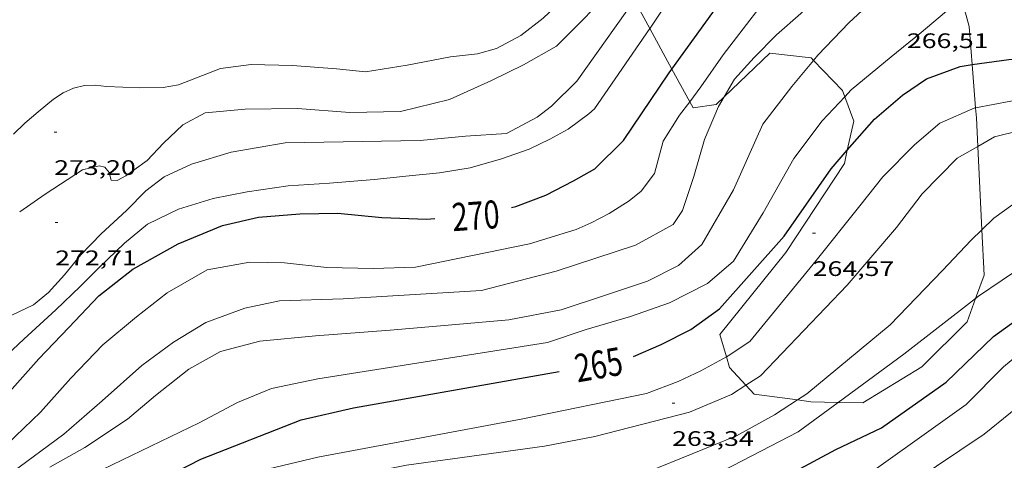
# Model space of a CAD drawing. Units: inches. Extents: x 452000 to 453003, y 4601498 to 4602002.
# Drawn here: x 452494 to 452565, y 4601906 to 4601938 of the extents above; entities that cross this region are included whole.
import ezdxf
from ezdxf.enums import TextEntityAlignment as Align

# ---------------------------------------------------------------- set-up
doc = ezdxf.new("R2010")
doc.units = ezdxf.units.IN
doc.header["$MEASUREMENT"] = 0
for name, color, linetype, lineweight in [('BOSC', 7, 'Continuous', 0), ('CORBA DE NIVELL', 7, 'Continuous', 0), ('CORBA MESTRA', 7, 'Continuous', 0), ('COTA ALTIMETRICA', 7, 'Continuous', 0), ('ETIQUETA CORBA MESTRA', 7, 'Continuous', 0)]:
    doc.layers.add(name, color=color, linetype=linetype, lineweight=lineweight)
doc.styles.add('Style-Arial', font='ARIAL.TTF')
doc.linetypes.add('bosc', pattern='A,-2.235,[9,dgnlstyle-mataro.shx,S=0.035752,R=0,X=0,Y=0],-2.235', length=4.47)

# ---------------------------------------------------------------- blocks, each defined once
blk = doc.blocks.new('COTA')
at = {"color": 0, "linetype": 'ByBlock', "lineweight": -2}
blk.add_line((0, 0), (0.2, 0), dxfattribs=at)

msp = doc.modelspace()

# ---------------------------------------------------------------- linework, layer by layer
at = {"layer": 'BOSC', "color": 3, "linetype": 'bosc', "lineweight": 20}
for points in [[(452539.181, 4601937.202, 275.759), (452538.47, 4601938.51, 276.068), (452538.194, 4601939.383, 276.068)], [(452561.51, 4601939.088, 271.041), (452561.989, 4601937.333, 270.947), (452562.208, 4601934.61, 270.634)], [(452540.758, 4601934.299, 275.071), (452539.181, 4601937.202, 275.759)], [(452550.872, 4601934.908, 273.194), (452550.697, 4601935.09, 273.257), (452547.763, 4601935.42, 273.431), (452544.49, 4601932.305, 273.66)], [(452553.104, 4601932.315, 272.256), (452552.944, 4601932.757, 272.449), (452550.872, 4601934.908, 273.194)], [(452562.208, 4601934.61, 270.634), (452562.455, 4601931.533, 270.28)], [(452542.028, 4601931.964, 274.518), (452540.758, 4601934.299, 275.071)], [(452544.49, 4601932.305, 273.66), (452543.918, 4601931.76, 273.7), (452542.271, 4601931.518, 274.412), (452542.028, 4601931.964, 274.518)], [(452553.287, 4601928.496, 271.408), (452553.742, 4601930.562, 271.486), (452553.104, 4601932.315, 272.256)], [(452562.455, 4601931.533, 270.28), (452562.513, 4601930.817, 270.197), (452562.613, 4601928.769, 269.913)], [(452544.648, 4601913.726, 270.47), (452544.191, 4601915.315, 270.832), (452548.893, 4601921.181, 270.793), (452553.078, 4601927.544, 271.371), (452553.287, 4601928.496, 271.408)], [(452562.613, 4601928.769, 269.913), (452562.903, 4601922.81, 269.087)], [(452562.903, 4601922.81, 269.087), (452563.062, 4601919.565, 268.637), (452562.454, 4601917.902, 268.465)], [(452562.454, 4601917.902, 268.465), (452561.84, 4601916.222, 268.291), (452558.618, 4601913.014, 267.945), (452554.392, 4601910.426, 267.945), (452552.628, 4601910.467, 268.293)], [(452546.051, 4601911.692, 269.496), (452544.871, 4601912.955, 270.293), (452544.648, 4601913.726, 270.47)], [(452549.731, 4601910.643, 268.776), (452546.637, 4601911.066, 269.099), (452546.051, 4601911.692, 269.496)], [(452552.628, 4601910.467, 268.293), (452550.683, 4601910.513, 268.676), (452549.731, 4601910.643, 268.776)]]:
    msp.add_polyline3d(points, dxfattribs=at)
at = {"layer": 'CORBA DE NIVELL', "color": 30, "linetype": 'Continuous', "lineweight": 0, "flags": 128}
for points, elevation in [([(452505.525, 4601933.164), (452508.516, 4601934.345), (452510.696, 4601934.611), (452513.652, 4601934.54), (452516.797, 4601934.318), (452518.875, 4601934.103), (452521.848, 4601934.574), (452524.935, 4601935.17), (452526.868, 4601935.381), (452528.234, 4601935.755), (452529.974, 4601936.686), (452531.574, 4601937.924), (452532.835, 4601939.122), (452534.284, 4601941.191), (452535.35, 4601943.394), (452536.042, 4601945.039), (452536.549, 4601946.715), (452536.946, 4601948.146), (452537.542, 4601949.641), (452538.089, 4601950.977), (452538.761, 4601952.199), (452539.616, 4601953.676), (452541.697, 4601955.554)], 274), ([(452532.52, 4601935.932), (452530.169, 4601934.601), (452527.875, 4601933.474), (452524.881, 4601932.128), (452521.372, 4601931.268), (452517.75, 4601931.186), (452514.022, 4601931.477), (452510.288, 4601931.437), (452507.419, 4601931.162), (452505.832, 4601930.302), (452504.437, 4601929.007), (452503.288, 4601927.767), (452502.348, 4601927.088), (452501.757, 4601926.66), (452501.135, 4601926.333), (452500.711, 4601926.354), (452500.561, 4601926.9), (452500.243, 4601927.284), (452499.853, 4601927.37), (452498.668, 4601927.086), (452495.992, 4601925.356), (452494.173, 4601924.082)], 273), ([(452493.604, 4601916.701), (452495.149, 4601917.449), (452496.238, 4601918.319), (452497.368, 4601919.585), (452498.547, 4601921.01), (452500, 4601922.509), (452501.813, 4601924.188), (452503.177, 4601925.583), (452504.5, 4601926.581), (452506.453, 4601927.501), (452509.272, 4601928.353), (452513.13, 4601929.015), (452522.774, 4601929.196), (452526.028, 4601929.504), (452528.956, 4601929.698), (452531.138, 4601930.866), (452532.166, 4601931.65), (452533.959, 4601933.436)], 272), ([(452493.729, 4601929.65), (452494.547, 4601930.43), (452495.504, 4601931.243), (452496.599, 4601932.141), (452497.27, 4601932.599), (452498.02, 4601932.937), (452498.808, 4601933.118)], 274), ([(452498.808, 4601933.118), (452499.576, 4601933.136), (452500.364, 4601933.055), (452502.698, 4601932.954), (452504.412, 4601932.97), (452505.525, 4601933.164)], 274), ([(452492.494, 4601913.149), (452494.476, 4601914.991), (452496.761, 4601917.092), (452498.501, 4601918.759), (452499.857, 4601920.108), (452501.659, 4601921.859), (452503.301, 4601923.21), (452505.515, 4601924.278), (452507.988, 4601925.043), (452510.417, 4601925.531), (452513.354, 4601925.937), (452516.309, 4601926.15), (452519.483, 4601926.399), (452521.994, 4601926.66), (452524.166, 4601926.88), (452526.36, 4601927.24), (452528.599, 4601927.877), (452530.56, 4601928.558), (452532.032, 4601929.295), (452533.357, 4601930.007), (452534.816, 4601931.102), (452535.219, 4601931.444)], 271), ([(452491.022, 4601905.603), (452493.269, 4601907.473), (452495.657, 4601909.771), (452497.828, 4601912.2), (452500.111, 4601914.586), (452502.52, 4601916.573), (452504.699, 4601918.311), (452507.573, 4601919.938), (452510.606, 4601920.495), (452513.092, 4601920.451), (452516.123, 4601920.106), (452519.41, 4601920.028), (452522.442, 4601920.134), (452530.594, 4601921.814), (452533.914, 4601922.823), (452534.99, 4601923.315), (452536.281, 4601923.962), (452537.709, 4601924.871), (452538.557, 4601925.566), (452539.507, 4601926.841)], 269), ([(452493.591, 4601905.44), (452497.333, 4601908.186), (452500.067, 4601910.571), (452502.896, 4601913.107), (452505.16, 4601914.784), (452507.472, 4601916.169), (452510.249, 4601917.195), (452512.731, 4601917.721), (452517.29, 4601917.866), (452527.167, 4601918.462), (452532.496, 4601919.86), (452538.157, 4601921.703), (452540.842, 4601923.194), (452541.523, 4601924.176), (452542.335, 4601926.62)], 268), ([(452496.325, 4601905.831), (452498.829, 4601907.233), (452501.862, 4601909.261), (452503.867, 4601910.956), (452506.261, 4601912.85), (452508.505, 4601914.104), (452511.329, 4601914.837), (452515.307, 4601915.217), (452520.646, 4601915.641), (452525.315, 4601916.029), (452529.12, 4601916.367), (452532.846, 4601917.097), (452535.954, 4601918.116), (452539.015, 4601919.143), (452541.236, 4601920.258), (452542.9, 4601921.747), (452545.151, 4601925.651)], 267), ([(452483.766, 4601894.706), (452484.651, 4601895.023), (452486.675, 4601896.241), (452489.196, 4601898.186), (452490.636, 4601899.758), (452492.403, 4601901.444), (452495.301, 4601903.376), (452498.698, 4601905.013), (452506.984, 4601908.998), (452509.734, 4601910.455), (452512.152, 4601911.467), (452515.466, 4601912.145), (452531.864, 4601914.753), (452534.626, 4601915.686), (452537.811, 4601916.598), (452540.58, 4601917.577), (452543.296, 4601918.968), (452545.168, 4601920.566), (452547.28, 4601924.025)], 266), ([(452544.648, 4601913.726), (452544.78, 4601913.799), (452546.323, 4601914.833), (452551.053, 4601920.607)], 264), ([(452546.051, 4601911.692), (452547.09, 4601912.363), (452553.282, 4601918.843)], 263), ([(452549.731, 4601910.643), (452550.407, 4601911.085), (452556.338, 4601916.012)], 262), ([(452552.628, 4601910.467), (452557.322, 4601913.926)], 261), ([(452507.048, 4601886.879), (452509.626, 4601887.7), (452515.759, 4601889.41), (452518.203, 4601890.536), (452521.666, 4601892.024), (452524.852, 4601893.526), (452527.72, 4601895.173), (452530.801, 4601896.599), (452533.973, 4601897.824), (452543.357, 4601900.282), (452546.346, 4601900.947), (452548.546, 4601901.523), (452550.834, 4601902.643), (452552.874, 4601903.958), (452561.784, 4601910.321)], 259), ([(452511.444, 4601885.706), (452513.016, 4601886.356), (452516.43, 4601886.581), (452519.2, 4601887.035), (452521.513, 4601888.119), (452525.725, 4601891.378), (452528.336, 4601893.158), (452530.863, 4601894.611), (452546.836, 4601899.109), (452550.716, 4601900.685), (452554.504, 4601902.461), (452563.066, 4601908.187)], 258)]:
    msp.add_lwpolyline(points, dxfattribs=dict(at, elevation=elevation))
at = {"layer": 'CORBA DE NIVELL', "color": 30, "linetype": 'Continuous', "lineweight": 0}
for points, elevation in [([(452539.181, 4601937.202), (452539.244, 4601937.294), (452543.605, 4601943.811), (452547.24, 4601948.559), (452549.247, 4601950.199), (452551.759, 4601951.835), (452554.461, 4601952.844), (452555.858, 4601953.151)], 271), ([(452542.028, 4601931.964), (452542.819, 4601933.019), (452544.426, 4601935.32), (452546.335, 4601937.787), (452548.349, 4601940.436), (452550.334, 4601942.799), (452551.866, 4601944.438), (452553.199, 4601945.515)], 269), ([(452532.52, 4601935.932), (452536.96, 4601940.445), (452537.56, 4601941.394)], 273), ([(452544.49, 4601932.305), (452545.219, 4601933.571), (452546.63, 4601935.122), (452548.234, 4601936.734), (452549.978, 4601938.263), (452551.494, 4601939.705), (452552.444, 4601940.719)], 268), ([(452550.872, 4601934.908), (452551.187, 4601935.283), (452553.428, 4601937.621), (452555.248, 4601939.337), (452556.64, 4601940.45)], 267), ([(452533.959, 4601933.436), (452538.194, 4601939.383)], 272), ([(452553.104, 4601932.315), (452553.564, 4601932.807), (452556.421, 4601935.169), (452558.566, 4601936.909), (452560.674, 4601938.7), (452561.51, 4601939.088)], 266), ([(452535.219, 4601931.444), (452539.181, 4601937.202)], 271), ([(452545.151, 4601925.651), (452547.262, 4601930.351), (452549.316, 4601933.055), (452550.872, 4601934.908)], 267), ([(452562.455, 4601931.533), (452564.979, 4601931.997), (452567.536, 4601932.187), (452572.42, 4601932.955), (452574.222, 4601933.31), (452575.795, 4601933.764), (452577.035, 4601934.396)], 264), ([(452562.613, 4601928.769), (452563.809, 4601929.458), (452565.626, 4601929.904), (452567.756, 4601930.207), (452569.687, 4601930.604), (452572.136, 4601930.979), (452574.697, 4601931.489), (452577.168, 4601932.198), (452578.484, 4601933.078)], 263), ([(452561.784, 4601910.321), (452564.45, 4601913.019), (452566.232, 4601914.496), (452568.049, 4601915.814), (452570.931, 4601917.56), (452573.56, 4601919.07), (452575.961, 4601920.494), (452578.47, 4601921.732), (452580.276, 4601922.592), (452582.346, 4601923.38), (452584.236, 4601924.38), (452586.104, 4601925.629), (452587.638, 4601926.9), (452588.896, 4601928.261), (452590.135, 4601929.978), (452590.969, 4601931.56), (452591.268, 4601932.351)], 259), ([(452562.454, 4601917.902), (452562.649, 4601918.053), (452566.049, 4601920.359), (452568.675, 4601921.946), (452571.441, 4601923.449), (452573.96, 4601924.747), (452576.283, 4601925.878), (452578.481, 4601926.89), (452580.753, 4601927.982), (452582.735, 4601929.182), (452584.662, 4601930.896), (452585.88, 4601932.607)], 261), ([(452562.903, 4601922.81), (452563.753, 4601923.634), (452565.71, 4601925.052), (452567.738, 4601926.153), (452569.785, 4601926.607), (452571.68, 4601926.872), (452573.467, 4601927.322), (452575.183, 4601928.196), (452577.007, 4601929.36), (452579.249, 4601930.748), (452581.045, 4601932.024), (452581.426, 4601932.369)], 262), ([(452539.507, 4601926.841), (452540.134, 4601929.145), (452541.302, 4601930.995), (452542.028, 4601931.964)], 269), ([(452542.335, 4601926.62), (452543.092, 4601929.255), (452544.097, 4601931.621), (452544.49, 4601932.305)], 268), ([(452547.28, 4601924.025), (452549.46, 4601927.903), (452551.496, 4601930.595), (452553.104, 4601932.315)], 266), ([(452551.053, 4601920.607), (452554.187, 4601924.516), (452555.833, 4601926.581), (452558.081, 4601928.871), (452559.89, 4601930.42), (452562.392, 4601931.521), (452562.455, 4601931.533)], 264), ([(452553.282, 4601918.843), (452556.805, 4601922.981), (452558.628, 4601925.385), (452561.145, 4601927.923), (452562.613, 4601928.769)], 263), ([(452563.066, 4601908.187), (452568.697, 4601912.771), (452574.537, 4601916.556), (452577.455, 4601917.959), (452579.969, 4601918.936), (452582.645, 4601920.163), (452584.263, 4601921.283), (452586.241, 4601922.453), (452588.557, 4601923.921), (452590.273, 4601925.562), (452591.44, 4601927.412), (452591.663, 4601927.963)], 258), ([(452556.338, 4601916.012), (452560.079, 4601919.886), (452562.141, 4601922.069), (452562.903, 4601922.81)], 262), ([(452557.322, 4601913.926), (452562.454, 4601917.902)], 261), ([(452488.568, 4601892.959), (452489.625, 4601893.4), (452491.543, 4601894.255), (452494.2, 4601895.275), (452497.531, 4601896.947), (452502.834, 4601900.249), (452505.728, 4601902.3), (452509.019, 4601904.311), (452511.974, 4601905.711), (452515.457, 4601906.551), (452530.119, 4601909.297), (452538.956, 4601911.104), (452541.205, 4601911.953), (452542.824, 4601912.713), (452544.648, 4601913.726)], 264), ([(452490.823, 4601892.138), (452493.705, 4601893.211), (452500.907, 4601897.136), (452506.776, 4601901.058), (452510.583, 4601902.955), (452514.011, 4601904.419), (452521.795, 4601905.987), (452531.652, 4601907.346), (452535.266, 4601908.035), (452542.022, 4601909.769), (452545.013, 4601911.023), (452546.051, 4601911.692)], 263), ([(452494.349, 4601890.855), (452495.204, 4601891.42), (452499.47, 4601892.314), (452503.658, 4601893.686), (452506.057, 4601894.726), (452512.293, 4601897.845), (452535.881, 4601904.216), (452545.367, 4601908.083), (452548.085, 4601909.568), (452549.731, 4601910.643)], 262), ([(452499.056, 4601889.142), (452501.1, 4601889.573), (452503.887, 4601890.52), (452506.679, 4601892.271), (452509.722, 4601894.044), (452512.614, 4601895.067), (452524.997, 4601898.251), (452532.502, 4601901.166), (452543.757, 4601905.244), (452549.777, 4601908.367), (452552.628, 4601910.467)], 261)]:
    msp.add_lwpolyline(points, dxfattribs=dict(at, elevation=elevation))
at = {"layer": 'CORBA MESTRA', "color": 30, "linetype": 'Continuous', "lineweight": 30}
for points, elevation in [([(452540.758, 4601934.299), (452544.791, 4601939.916), (452548.847, 4601945.287), (452550.848, 4601947.372), (452553.329, 4601949.487), (452555.316, 4601950.426), (452555.58, 4601950.48)], 270), ([(452562.208, 4601934.61), (452564.826, 4601934.976), (452573.173, 4601935.376), (452574.658, 4601935.66), (452576.313, 4601936.437), (452576.366, 4601936.473)], 265), ([(452553.287, 4601928.496), (452555.219, 4601930.706), (452557.223, 4601932.423), (452558.94, 4601933.588), (452561.35, 4601934.489), (452562.208, 4601934.61)], 265), ([(452537.308, 4601929.182), (452540.56, 4601934.023), (452540.758, 4601934.299)], 270), ([(452560.356, 4601911.926), (452563.736, 4601915.17), (452566.471, 4601917.153), (452568.901, 4601918.756), (452571.845, 4601920.124), (452577.405, 4601923.019), (452581.762, 4601925.096), (452583.745, 4601926.296), (452585.582, 4601927.733), (452586.941, 4601929.247), (452587.924, 4601930.805), (452588.571, 4601932.462), (452588.675, 4601932.932)], 260), ([(452548.788, 4601922.345), (452552.13, 4601927.172), (452553.287, 4601928.496)], 265)]:
    msp.add_lwpolyline(points, dxfattribs=dict(at, elevation=elevation))
at = {"layer": 'CORBA MESTRA', "color": 30, "linetype": 'Continuous', "lineweight": 30, "flags": 128}
for points, elevation in [([(452529.297, 4601924.399), (452529.606, 4601924.469), (452531.755, 4601925.287), (452533.722, 4601926.3), (452535.263, 4601927.168), (452537.308, 4601929.182)], 270), ([(452487.577, 4601905.828), (452489.77, 4601907.208), (452491.908, 4601909.286), (452493.63, 4601911.43), (452495.544, 4601913.591), (452497.686, 4601915.834), (452499.827, 4601918.078), (452502.248, 4601919.991), (452505.483, 4601921.797), (452508.662, 4601923.114), (452511.226, 4601923.699), (452514.187, 4601923.958), (452516.9, 4601923.997), (452520.031, 4601923.683), (452523.264, 4601923.566), (452523.836, 4601923.608)], 270), ([(452538.011, 4601913.746), (452539.995, 4601914.603), (452542.116, 4601915.686), (452544.158, 4601917.162), (452548.788, 4601922.345)], 265), ([(452487.428, 4601893.374), (452487.873, 4601893.573), (452488.929, 4601894.827), (452490.351, 4601896.878), (452491.822, 4601898.35), (452494.884, 4601900.113), (452507.102, 4601906.409), (452514.272, 4601909.22), (452518.021, 4601910.089), (452532.705, 4601912.674)], 265), ([(452547.104, 4601904.207), (452549.586, 4601905.554), (452552.47, 4601907.105), (452555.726, 4601908.657), (452560.356, 4601911.926)], 260)]:
    msp.add_lwpolyline(points, dxfattribs=dict(at, elevation=elevation))

# ---------------------------------------------------------------- block references
at = {"layer": 'COTA ALTIMETRICA', "color": 7, "linetype": 'Continuous', "lineweight": 0, "xscale": 1.000001550400009, "yscale": 1.000001550399986, "zscale": 1.0000015504, "rotation": 359.9995652666707}
for p in [(452496.635, 4601929.777, 273.195), (452496.708, 4601923.327, 272.715), (452550.813, 4601922.554, 264.565), (452540.773, 4601910.408, 263.344)]:
    msp.add_blockref('COTA', p, dxfattribs=at)

# ---------------------------------------------------------------- texts
at = {"layer": 'COTA ALTIMETRICA', "color": 7, "linetype": 'Continuous', "lineweight": 0, "style": 'Style-Arial', "width": 1.333331}
for s, p in [('266,51', (452557.542, 4601936.845, 266.512)), ('273,20', (452496.635, 4601927.777, 273.195)), ('272,71', (452496.707, 4601921.327, 272.715)), ('264,57', (452550.813, 4601920.554, 264.565)), ('263,34', (452540.773, 4601908.408, 263.344))]:
    msp.add_text(s, height=1.05, rotation=359.99957, dxfattribs=at).set_placement(p, align=Align.TOP_LEFT)
at = {"layer": 'ETIQUETA CORBA MESTRA', "color": 7, "linetype": 'Continuous', "lineweight": 0, "style": 'Style-Arial', "width": 0.750001}
for s, rotation, p in [('270', 4.14992, (452526.746, 4601923.818, 270)), ('265', 9.98469, (452535.522, 4601913.169, 265))]:
    msp.add_text(s, height=2, rotation=rotation, dxfattribs=at).set_placement(p, align=Align.MIDDLE_CENTER)

doc.saveas('drawing.dxf')
